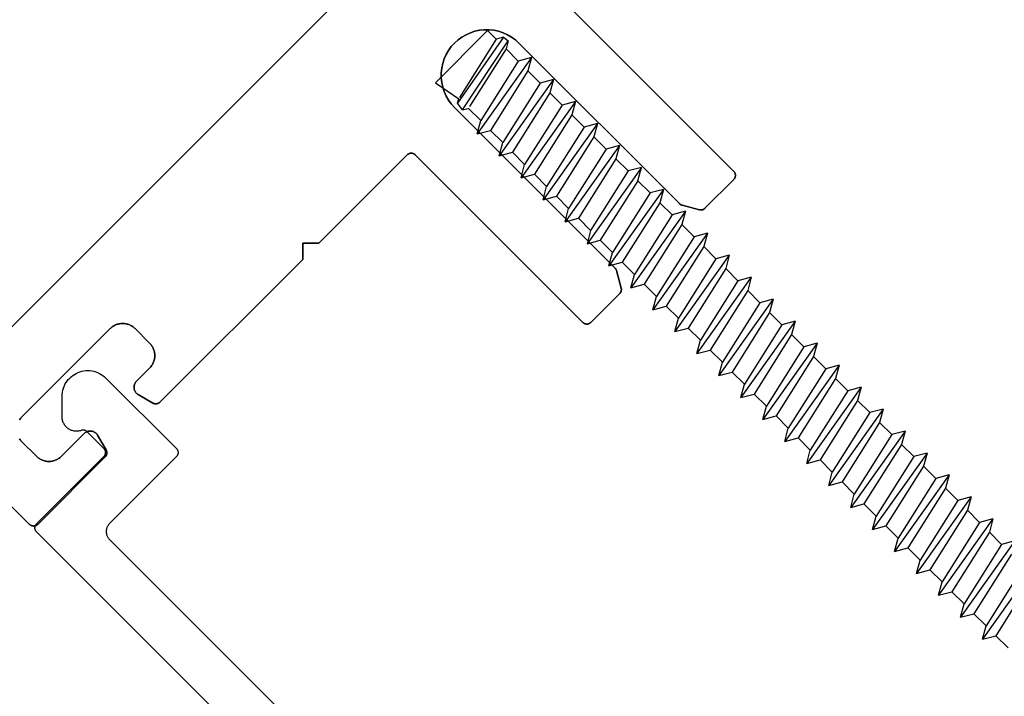
# Model space of a CAD drawing. Units: inches. Extents: x 0 to 108, y 0 to 43.
# Drawn here: x 62 to 64, y 5 to 7 of the extents above; entities that cross this region are included whole.
import ezdxf

# ---------------------------------------------------------------- set-up
doc = ezdxf.new("R2010")
doc.units = ezdxf.units.IN
doc.header["$LTSCALE"] = 0.5
doc.header["$MEASUREMENT"] = 0
doc.layers.add('Arcadia-Dim', color=4, linetype='Continuous')
doc.layers.add('Arcadia-Profile', color=6, linetype='Continuous')
doc.styles.get("Standard").update_dxf_attribs({"font": 'ARIALN.TTF'})
doc.dimstyles.new('Arcadia-2', dxfattribs={"dimscale": 2, "dimtxt": 0.0938, "dimasz": 0.0938, "dimexe": 0.0546, "dimexo": 0.0469, "dimgap": 0.0469, "dimtad": 0, "dimtih": 1, "dimdec": 4, "dimzin": 3, "dimdsep": 46, "dimlunit": 4, "dimtxsty": 'Standard', "dimblk": 'ARCHTICK', "dimcen": 0.0469, "dimdle": 0.0546, "dimclrd": 256, "dimclre": 256, "dimclrt": 256, "dimadec": 0, "dimazin": 0, "dimtfac": 0.75, "dimtdec": 4, "dimtix": 1, "dimtmove": 2, "dimatfit": 3, "dimfxl": 1, "dimtolj": 1, "dimtzin": 3, "dimlwd": -3, "dimlwe": -3, "dimarcsym": 0})

# ---------------------------------------------------------------- blocks, each defined once
blk = doc.blocks.new('_ArchTick')
at = {"color": 0, "linetype": 'ByBlock', "lineweight": -3, "const_width": 0.15}
blk.add_lwpolyline([(-0.5, -0.5), (0.5, 0.5)], dxfattribs=at)
blk = doc.blocks.new('*D26')
at = {"layer": 'Arcadia-Dim', "lineweight": -3}
for p, q in [((57.6303, 13.7161), (57.9971, 14.0833)), ((57.8427, 14.0832), (61.7256, 10.2047)), ((66.1261, 5.809), (62.2432, 9.6876)), ((65.7592, 5.5963), (66.126, 5.9635))]:
    blk.add_line(p, q, dxfattribs=at)
at = {"layer": 'Defpoints', "color": 0, "lineweight": -3}
for p in [(57.564, 13.6498), (66.0488, 5.8862), (65.6929, 5.5299)]:
    blk.add_point(p, dxfattribs=at)
at = {"layer": 'Arcadia-Dim', "lineweight": -3, "xscale": 0.1876, "yscale": 0.1876, "zscale": 0.1876}
for p, rotation in [((57.9199, 14.0061), 135.0318529268491), ((66.0488, 5.8862), 315.0318529268491)]:
    blk.add_blockref('_ArchTick', p, dxfattribs=dict(at, rotation=rotation))
at = {"layer": 'Arcadia-Dim', "insert": (61.9844, 9.9461), "char_height": 0.1876, "attachment_point": 5}
blk.add_mtext('\\A1;11{\\H0.75x;\\S1/2;}"', dxfattribs=at)
blk = doc.blocks.new('4inch_screw')
at = {"layer": 'Arcadia-Profile'}
for points in [[(-3.4498, 0.0715), (-3.4563, 0.0602), (-3.4295, -0.058)], [(-3.4498, 0.0715), (-3.4395, 0.0729), (-3.4321, 0.0602)], [(-3.4498, 0.0715), (-3.4248, -0.0676), (-3.4289, -0.0604)], [(-3.4103, -0.0696), (-3.4395, 0.0729)], [(-3.1169, 0.0812), (-3.129, 0.0602)], [(-3.0744, 0.0602), (-3.1048, 0.0602), (-3.1169, 0.0812)], [(-3.1169, 0.0812), (-3.0896, -0.0812)], [(-3.4563, 0.0602), (-3.4779, 0.0602), (-3.4779, -0.0695), (-3.4289, -0.0604)], [(-3.4321, 0.0602), (-3.4057, -0.0566)], [(-3.129, 0.0602), (-3.1017, -0.0602)], [(-3.1048, 0.0602), (-3.0775, -0.0602)], [(-3.4103, -0.0696), (-3.4248, -0.0676)], [(-3.4103, -0.0696), (-3.4049, -0.0602)], [(-3.4103, -0.0696), (-3.4051, -0.0605)], [(-3.1321, -0.0602), (-3.1017, -0.0602), (-3.0896, -0.0812), (-3.0775, -0.0602)], [(-3.0472, -0.0602), (-3.0775, -0.0602)], [(-2.3804, -0.0812), (-2.3683, -0.0602)]]:
    blk.add_lwpolyline(points, dxfattribs=at)
for points in [[(-3.3897, 0.0812, 0), (-3.4018, 0.0602, 0)], [(-3.3897, 0.0812, 0), (-3.3776, 0.0602, 0)], [(-3.3897, 0.0812, 0), (-3.3624, -0.0812, 0)], [(-3.3351, 0.0812, 0), (-3.3472, 0.0602, 0)], [(-3.3351, 0.0812, 0), (-3.323, 0.0602, 0)], [(-3.3351, 0.0812, 0), (-3.3078, -0.0812, 0)], [(-3.2806, 0.0812, 0), (-3.2927, 0.0602, 0)], [(-3.2806, 0.0812, 0), (-3.2685, 0.0602, 0)], [(-3.2806, 0.0812, 0), (-3.2533, -0.0812, 0)], [(-3.226, 0.0812, 0), (-3.2381, 0.0602, 0)], [(-3.226, 0.0812, 0), (-3.2139, 0.0602, 0)], [(-3.226, 0.0812, 0), (-3.1987, -0.0812, 0)], [(-3.1714, 0.0812, 0), (-3.1835, 0.0602, 0)], [(-3.1714, 0.0812, 0), (-3.1594, 0.0602, 0)], [(-3.1714, 0.0812, 0), (-3.1442, -0.0812, 0)], [(-3.0623, 0.0812, 0), (-3.0744, 0.0602, 0)], [(-3.0623, 0.0812, 0), (-3.0502, 0.0602, 0)], [(-3.0623, 0.0812, 0), (-3.0351, -0.0812, 0)], [(-3.0078, 0.0812, 0), (-3.0199, 0.0602, 0)], [(-3.0078, 0.0812, 0), (-2.9957, 0.0602, 0)], [(-3.0078, 0.0812, 0), (-2.9805, -0.0812, 0)], [(-2.9532, 0.0812, 0), (-2.9653, 0.0602, 0)], [(-2.9532, 0.0812, 0), (-2.9411, 0.0602, 0)], [(-2.9532, 0.0812, 0), (-2.9259, -0.0812, 0)], [(-2.8987, 0.0812, 0), (-2.9108, 0.0602, 0)], [(-2.8987, 0.0812, 0), (-2.8866, 0.0602, 0)], [(-2.8987, 0.0812, 0), (-2.8714, -0.0812, 0)], [(-2.8441, 0.0812, 0), (-2.8562, 0.0602, 0)], [(-2.8441, 0.0812, 0), (-2.832, 0.0602, 0)], [(-2.8441, 0.0812, 0), (-2.8168, -0.0812, 0)], [(-2.7895, 0.0812, 0), (-2.8016, 0.0602, 0)], [(-2.7895, 0.0812, 0), (-2.7775, 0.0602, 0)], [(-2.7895, 0.0812, 0), (-2.7623, -0.0812, 0)], [(-2.735, 0.0812, 0), (-2.7471, 0.0602, 0)], [(-2.735, 0.0812, 0), (-2.7229, 0.0602, 0)], [(-2.735, 0.0812, 0), (-2.7077, -0.0812, 0)], [(-2.6804, 0.0812, 0), (-2.6925, 0.0602, 0)], [(-2.6804, 0.0812, 0), (-2.6683, 0.0602, 0)], [(-2.6804, 0.0812, 0), (-2.6532, -0.0812, 0)], [(-2.6259, 0.0812, 0), (-2.638, 0.0602, 0)], [(-2.6259, 0.0812, 0), (-2.6138, 0.0602, 0)], [(-2.6259, 0.0812, 0), (-2.5986, -0.0812, 0)], [(-2.5713, 0.0812, 0), (-2.5834, 0.0602, 0)], [(-2.5713, 0.0812, 0), (-2.5592, 0.0602, 0)], [(-2.5713, 0.0812, 0), (-2.544, -0.0812, 0)], [(-2.5168, 0.0812, 0), (-2.5289, 0.0602, 0)], [(-2.5168, 0.0812, 0), (-2.5047, 0.0602, 0)], [(-2.5168, 0.0812, 0), (-2.4895, -0.0812, 0)], [(-2.4622, 0.0812, 0), (-2.4743, 0.0602, 0)], [(-2.4622, 0.0812, 0), (-2.4501, 0.0602, 0)], [(-2.4622, 0.0812, 0), (-2.4349, -0.0812, 0)], [(-2.4077, 0.0812, 0), (-2.4198, 0.0602, 0)], [(-2.4077, 0.0812, 0), (-2.3956, 0.0602, 0)], [(-2.4077, 0.0812, 0), (-2.3804, -0.0812, 0)], [(-2.3531, 0.0812, 0), (-2.3652, 0.0602, 0)], [(-2.3531, 0.0812, 0), (-2.341, 0.0602, 0)], [(-2.3531, 0.0812, 0), (-2.3258, -0.0812, 0)], [(-2.2985, 0.0812, 0), (-2.3106, 0.0602, 0)], [(-2.2985, 0.0812, 0), (-2.2865, 0.0602, 0)], [(-2.2985, 0.0812, 0), (-2.2713, -0.0812, 0)], [(-2.244, 0.0812, 0), (-2.2561, 0.0602, 0)], [(-2.244, 0.0812, 0), (-2.2319, 0.0602, 0)], [(-2.244, 0.0812, 0), (-2.2167, -0.0812, 0)], [(-2.1894, 0.0812, 0), (-2.2015, 0.0602, 0)], [(-2.1894, 0.0812, 0), (-2.1622, -0.0812, 0)], [(-2.1349, 0.0812, 0), (-2.1076, -0.0812, 0)], [(-3.4018, 0.0602, 0), (-3.4321, 0.0602, 0)], [(-3.4018, 0.0602, 0), (-3.3745, -0.0602, 0)], [(-3.3776, 0.0602, 0), (-3.3503, -0.0602, 0)], [(-3.3472, 0.0602, 0), (-3.3776, 0.0602, 0)], [(-3.3472, 0.0602, 0), (-3.3199, -0.0602, 0)], [(-3.3472, 0.0602, 0), (-3.3199, -0.0602, 0)], [(-3.323, 0.0602, 0), (-3.2957, -0.0602, 0)], [(-3.2927, 0.0602, 0), (-3.323, 0.0602, 0)], [(-3.2927, 0.0602, 0), (-3.2654, -0.0602, 0)], [(-3.2685, 0.0602, 0), (-3.2412, -0.0602, 0)], [(-3.2381, 0.0602, 0), (-3.2685, 0.0602, 0)], [(-3.2381, 0.0602, 0), (-3.2108, -0.0602, 0)], [(-3.2139, 0.0602, 0), (-3.1866, -0.0602, 0)], [(-3.1835, 0.0602, 0), (-3.2139, 0.0602, 0)], [(-3.1835, 0.0602, 0), (-3.1563, -0.0602, 0)], [(-3.1594, 0.0602, 0), (-3.1321, -0.0602, 0)], [(-3.129, 0.0602, 0), (-3.1594, 0.0602, 0)], [(-3.0744, 0.0602, 0), (-3.0471, -0.0602, 0)], [(-3.0502, 0.0602, 0), (-3.023, -0.0602, 0)], [(-3.0199, 0.0602, 0), (-3.0502, 0.0602, 0)], [(-3.0199, 0.0602, 0), (-2.9926, -0.0602, 0)], [(-2.9957, 0.0602, 0), (-2.9684, -0.0602, 0)], [(-2.9653, 0.0602, 0), (-2.9957, 0.0602, 0)], [(-2.9653, 0.0602, 0), (-2.938, -0.0602, 0)], [(-2.9411, 0.0602, 0), (-2.9138, -0.0602, 0)], [(-2.9108, 0.0602, 0), (-2.9411, 0.0602, 0)], [(-2.9108, 0.0602, 0), (-2.8835, -0.0602, 0)], [(-2.8866, 0.0602, 0), (-2.8593, -0.0602, 0)], [(-2.8562, 0.0602, 0), (-2.8866, 0.0602, 0)], [(-2.8562, 0.0602, 0), (-2.8289, -0.0602, 0)], [(-2.8562, 0.0602, 0), (-2.8289, -0.0602, 0)], [(-2.832, 0.0602, 0), (-2.8047, -0.0602, 0)], [(-2.8016, 0.0602, 0), (-2.832, 0.0602, 0)], [(-2.8016, 0.0602, 0), (-2.7744, -0.0602, 0)], [(-2.7775, 0.0602, 0), (-2.7502, -0.0602, 0)], [(-2.7471, 0.0602, 0), (-2.7775, 0.0602, 0)], [(-2.7471, 0.0602, 0), (-2.7198, -0.0602, 0)], [(-2.7229, 0.0602, 0), (-2.6956, -0.0602, 0)], [(-2.6925, 0.0602, 0), (-2.7229, 0.0602, 0)], [(-2.6925, 0.0602, 0), (-2.6653, -0.0602, 0)], [(-2.6683, 0.0602, 0), (-2.6411, -0.0602, 0)], [(-2.638, 0.0602, 0), (-2.6683, 0.0602, 0)], [(-2.638, 0.0602, 0), (-2.6107, -0.0602, 0)], [(-2.6138, 0.0602, 0), (-2.5865, -0.0602, 0)], [(-2.5834, 0.0602, 0), (-2.6138, 0.0602, 0)], [(-2.5834, 0.0602, 0), (-2.5561, -0.0602, 0)], [(-2.5592, 0.0602, 0), (-2.532, -0.0602, 0)], [(-2.5289, 0.0602, 0), (-2.5592, 0.0602, 0)], [(-2.5289, 0.0602, 0), (-2.5016, -0.0602, 0)], [(-2.5289, 0.0602, 0), (-2.5016, -0.0602, 0)], [(-2.5047, 0.0602, 0), (-2.4774, -0.0602, 0)], [(-2.4743, 0.0602, 0), (-2.5047, 0.0602, 0)], [(-2.4743, 0.0602, 0), (-2.447, -0.0602, 0)], [(-2.4501, 0.0602, 0), (-2.4228, -0.0602, 0)], [(-2.4198, 0.0602, 0), (-2.4501, 0.0602, 0)], [(-2.4198, 0.0602, 0), (-2.3925, -0.0602, 0)], [(-2.3956, 0.0602, 0), (-2.3683, -0.0602, 0)], [(-2.3652, 0.0602, 0), (-2.3956, 0.0602, 0)], [(-2.3652, 0.0602, 0), (-2.3379, -0.0602, 0)], [(-2.341, 0.0602, 0), (-2.3137, -0.0602, 0)], [(-2.3106, 0.0602, 0), (-2.341, 0.0602, 0)], [(-2.3106, 0.0602, 0), (-2.2834, -0.0602, 0)], [(-2.2865, 0.0602, 0), (-2.2592, -0.0602, 0)], [(-2.2561, 0.0602, 0), (-2.2865, 0.0602, 0)], [(-2.2561, 0.0602, 0), (-2.2288, -0.0602, 0)], [(-2.2319, 0.0602, 0), (-2.2046, -0.0602, 0)], [(-2.2015, 0.0602, 0), (-2.2319, 0.0602, 0)], [(-2.2015, 0.0602, 0), (-2.1743, -0.0602, 0)], [(-2.2015, 0.0602, 0), (-2.1743, -0.0602, 0)], [(-2.1773, 0.0602, 0), (-2.1501, -0.0602, 0)], [(-2.147, 0.0602, 0), (-2.1197, -0.0602, 0)], [(-2.1228, 0.0602, 0), (-2.0955, -0.0602, 0)], [(-3.3745, -0.0602, 0), (-3.4049, -0.0602, 0)], [(-3.3624, -0.0812, 0), (-3.3745, -0.0602, 0)], [(-3.3624, -0.0812, 0), (-3.3503, -0.0602, 0)], [(-3.3199, -0.0602, 0), (-3.3503, -0.0602, 0)], [(-3.3078, -0.0812, 0), (-3.3199, -0.0602, 0)], [(-3.3078, -0.0812, 0), (-3.2957, -0.0602, 0)], [(-3.2654, -0.0602, 0), (-3.2957, -0.0602, 0)], [(-3.2533, -0.0812, 0), (-3.2654, -0.0602, 0)], [(-3.2533, -0.0812, 0), (-3.2412, -0.0602, 0)], [(-3.2108, -0.0602, 0), (-3.2412, -0.0602, 0)], [(-3.1987, -0.0812, 0), (-3.2108, -0.0602, 0)], [(-3.1987, -0.0812, 0), (-3.1866, -0.0602, 0)], [(-3.1563, -0.0602, 0), (-3.1866, -0.0602, 0)], [(-3.1442, -0.0812, 0), (-3.1563, -0.0602, 0)], [(-3.1442, -0.0812, 0), (-3.1321, -0.0602, 0)], [(-3.0351, -0.0812, 0), (-3.0471, -0.0602, 0)], [(-3.0351, -0.0812, 0), (-3.023, -0.0602, 0)], [(-2.9926, -0.0602, 0), (-3.023, -0.0602, 0)], [(-2.9805, -0.0812, 0), (-2.9926, -0.0602, 0)], [(-2.9805, -0.0812, 0), (-2.9684, -0.0602, 0)], [(-2.938, -0.0602, 0), (-2.9684, -0.0602, 0)], [(-2.9259, -0.0812, 0), (-2.938, -0.0602, 0)], [(-2.9259, -0.0812, 0), (-2.9138, -0.0602, 0)], [(-2.8835, -0.0602, 0), (-2.9138, -0.0602, 0)], [(-2.8714, -0.0812, 0), (-2.8835, -0.0602, 0)], [(-2.8714, -0.0812, 0), (-2.8593, -0.0602, 0)], [(-2.8289, -0.0602, 0), (-2.8593, -0.0602, 0)], [(-2.8168, -0.0812, 0), (-2.8289, -0.0602, 0)], [(-2.8168, -0.0812, 0), (-2.8047, -0.0602, 0)], [(-2.7744, -0.0602, 0), (-2.8047, -0.0602, 0)], [(-2.7623, -0.0812, 0), (-2.7744, -0.0602, 0)], [(-2.7623, -0.0812, 0), (-2.7502, -0.0602, 0)], [(-2.7198, -0.0602, 0), (-2.7502, -0.0602, 0)], [(-2.7077, -0.0812, 0), (-2.7198, -0.0602, 0)], [(-2.7077, -0.0812, 0), (-2.6956, -0.0602, 0)], [(-2.6653, -0.0602, 0), (-2.6956, -0.0602, 0)], [(-2.6532, -0.0812, 0), (-2.6653, -0.0602, 0)], [(-2.6532, -0.0812, 0), (-2.6411, -0.0602, 0)], [(-2.6107, -0.0602, 0), (-2.6411, -0.0602, 0)], [(-2.5986, -0.0812, 0), (-2.6107, -0.0602, 0)], [(-2.5986, -0.0812, 0), (-2.5865, -0.0602, 0)], [(-2.5561, -0.0602, 0), (-2.5865, -0.0602, 0)], [(-2.544, -0.0812, 0), (-2.5561, -0.0602, 0)], [(-2.544, -0.0812, 0), (-2.532, -0.0602, 0)], [(-2.5016, -0.0602, 0), (-2.532, -0.0602, 0)], [(-2.4895, -0.0812, 0), (-2.5016, -0.0602, 0)], [(-2.4895, -0.0812, 0), (-2.4774, -0.0602, 0)], [(-2.447, -0.0602, 0), (-2.4774, -0.0602, 0)], [(-2.4349, -0.0812, 0), (-2.447, -0.0602, 0)], [(-2.4349, -0.0812, 0), (-2.4228, -0.0602, 0)], [(-2.3925, -0.0602, 0), (-2.4228, -0.0602, 0)], [(-2.3804, -0.0812, 0), (-2.3925, -0.0602, 0)], [(-2.3379, -0.0602, 0), (-2.3683, -0.0602, 0)], [(-2.3258, -0.0812, 0), (-2.3379, -0.0602, 0)], [(-2.3258, -0.0812, 0), (-2.3137, -0.0602, 0)], [(-2.2834, -0.0602, 0), (-2.3137, -0.0602, 0)], [(-2.2713, -0.0812, 0), (-2.2834, -0.0602, 0)], [(-2.2713, -0.0812, 0), (-2.2592, -0.0602, 0)], [(-2.2288, -0.0602, 0), (-2.2592, -0.0602, 0)], [(-2.2167, -0.0812, 0), (-2.2288, -0.0602, 0)], [(-2.2167, -0.0812, 0), (-2.2046, -0.0602, 0)], [(-2.1743, -0.0602, 0), (-2.2046, -0.0602, 0)], [(-2.1622, -0.0812, 0), (-2.1743, -0.0602, 0)], [(-2.1622, -0.0812, 0), (-2.1501, -0.0602, 0)], [(-2.1197, -0.0602, 0), (-2.1501, -0.0602, 0)], [(-2.1076, -0.0812, 0), (-2.1197, -0.0602, 0)], [(-2.1076, -0.0812, 0), (-2.0955, -0.0602, 0)], [(-2.0651, -0.0602, 0), (-2.0955, -0.0602, 0)]]:
    blk.add_polyline3d(points, dxfattribs=at)

msp = doc.modelspace()

# ---------------------------------------------------------------- linework, layer by layer
at = {"layer": 'Arcadia-Profile'}
for points in [[(55.98719, 12.05877), (62.24862, 5.79734), (62.249, 5.79698), (62.2494, 5.79664), (62.24981, 5.79632), (62.25025, 5.79603), (62.25069, 5.79575), (62.25115, 5.7955), (62.25162, 5.79528), (62.25211, 5.79508), (62.2526, 5.7949), (62.2531, 5.79475), (62.25361, 5.79463), (62.25413, 5.79453), (62.25465, 5.79447), (62.25517, 5.79443), (62.25569, 5.79441), (62.25621, 5.79443), (62.25674, 5.79447), (62.25726, 5.79453), (62.25777, 5.79463), (62.25828, 5.79475), (62.25878, 5.7949), (62.25928, 5.79508), (62.25976, 5.79528), (62.26023, 5.7955), (62.26069, 5.79575), (62.26114, 5.79603), (62.26157, 5.79632), (62.26198, 5.79664), (62.26238, 5.79698), (62.26276, 5.79734), (62.3813, 5.91588), (62.3816, 5.91619), (62.38189, 5.91652), (62.38216, 5.91686), (62.38242, 5.91721), (62.38266, 5.91758), (62.38289, 5.91795), (62.3831, 5.91833), (62.38329, 5.91872), (62.38347, 5.91912), (62.38363, 5.91953), (62.38377, 5.91994), (62.38389, 5.92036), (62.38399, 5.92079), (62.38408, 5.92121), (62.38414, 5.92164), (62.38419, 5.92208), (62.38422, 5.92251), (62.38423, 5.92295), (62.38422, 5.92339), (62.38419, 5.92382), (62.38414, 5.92425), (62.38408, 5.92469), (62.38399, 5.92511), (62.38389, 5.92554), (62.38377, 5.92596), (62.38363, 5.92637), (62.38347, 5.92678), (62.38329, 5.92718), (62.3831, 5.92757), (62.38289, 5.92795), (62.36803, 5.95369), (62.36755, 5.95447), (62.36702, 5.95521), (62.36645, 5.95593), (62.36583, 5.95661), (62.36517, 5.95725), (62.36448, 5.95784), (62.36375, 5.9584), (62.36299, 5.95891), (62.3622, 5.95937), (62.36138, 5.95978), (62.36054, 5.96014), (62.35967, 5.96045), (62.3588, 5.96071), (62.3579, 5.96091), (62.357, 5.96106), (62.35609, 5.96115), (62.35517, 5.96119), (62.35425, 5.96117), (62.35334, 5.96109), (62.35244, 5.96096), (62.35154, 5.96077), (62.35065, 5.96053), (62.34979, 5.96024), (62.34894, 5.95989), (62.34811, 5.95949), (62.34731, 5.95904), (62.34654, 5.95855), (62.3458, 5.95801), (62.3451, 5.95742), (62.34443, 5.95679), (62.30448, 5.91684), (62.3033, 5.91572), (62.30207, 5.91467), (62.30078, 5.91368), (62.29945, 5.91276), (62.29806, 5.91192), (62.29663, 5.91114), (62.29517, 5.91044), (62.29367, 5.90982), (62.29214, 5.90928), (62.29058, 5.90882), (62.28901, 5.90844), (62.28741, 5.90814), (62.2858, 5.90793), (62.28418, 5.9078), (62.28256, 5.90776), (62.28094, 5.9078), (62.27932, 5.90793), (62.27771, 5.90814), (62.27612, 5.90844), (62.27454, 5.90882), (62.27298, 5.90928), (62.27145, 5.90982), (62.26995, 5.91044), (62.26849, 5.91114), (62.26706, 5.91192), (62.26568, 5.91276), (62.26434, 5.91368), (62.26305, 5.91467), (62.26182, 5.91572), (62.26064, 5.91684), (62.23519, 5.9423), (62.23407, 5.94347), (62.23301, 5.94471), (62.23203, 5.946), (62.23111, 5.94733)], [(62.23111, 5.94733), (62.23203, 5.946), (62.23301, 5.94471), (62.23407, 5.94347), (62.23519, 5.9423), (62.26064, 5.91684), (62.26182, 5.91572), (62.26305, 5.91467), (62.26434, 5.91368), (62.26568, 5.91276), (62.26706, 5.91192), (62.26849, 5.91114), (62.26995, 5.91044), (62.27145, 5.90982), (62.27298, 5.90928), (62.27454, 5.90882), (62.27612, 5.90844), (62.27771, 5.90814), (62.27932, 5.90793), (62.28094, 5.9078), (62.28256, 5.90776), (62.28418, 5.9078), (62.2858, 5.90793), (62.28741, 5.90814), (62.28901, 5.90844), (62.29058, 5.90882), (62.29214, 5.90928), (62.29367, 5.90982), (62.29517, 5.91044), (62.29663, 5.91114), (62.29806, 5.91192), (62.29945, 5.91276), (62.30078, 5.91368), (62.30207, 5.91467), (62.3033, 5.91572), (62.30448, 5.91684), (62.34443, 5.95679), (62.3451, 5.95742), (62.3458, 5.95801), (62.34654, 5.95855), (62.34731, 5.95904), (62.34811, 5.95949), (62.34894, 5.95989), (62.34979, 5.96024), (62.35065, 5.96053), (62.35154, 5.96077), (62.35244, 5.96096), (62.35334, 5.96109), (62.35425, 5.96117), (62.35517, 5.96119), (62.35609, 5.96115), (62.357, 5.96106), (62.3579, 5.96091), (62.3588, 5.96071), (62.35967, 5.96045), (62.36054, 5.96014), (62.36138, 5.95978), (62.3622, 5.95937), (62.36299, 5.95891), (62.36375, 5.9584), (62.36448, 5.95784), (62.36517, 5.95725), (62.36583, 5.95661), (62.36645, 5.95593), (62.36702, 5.95521), (62.36755, 5.95447), (62.36803, 5.95369), (62.38289, 5.92795), (62.3831, 5.92757), (62.38329, 5.92718), (62.38347, 5.92678), (62.38363, 5.92637), (62.38377, 5.92596), (62.38389, 5.92554), (62.38399, 5.92511), (62.38408, 5.92469), (62.38414, 5.92425), (62.38419, 5.92382), (62.38422, 5.92339), (62.38423, 5.92295), (62.38422, 5.92251), (62.38419, 5.92208), (62.38414, 5.92164), (62.38408, 5.92121), (62.38399, 5.92079), (62.38389, 5.92036), (62.38377, 5.91994), (62.38363, 5.91953), (62.38347, 5.91912), (62.38329, 5.91872), (62.3831, 5.91833), (62.38289, 5.91795), (62.38266, 5.91758), (62.38242, 5.91721), (62.38216, 5.91686), (62.38189, 5.91652), (62.3816, 5.91619), (62.3813, 5.91588), (62.26276, 5.79734), (62.26238, 5.79698), (62.26198, 5.79664), (62.26157, 5.79632), (62.26114, 5.79603), (62.26069, 5.79575), (62.26023, 5.7955), (62.25976, 5.79528), (62.25928, 5.79508), (62.25878, 5.7949), (62.25828, 5.79475), (62.25777, 5.79463), (62.25726, 5.79453), (62.25674, 5.79447), (62.25621, 5.79443), (62.25569, 5.79441), (62.25517, 5.79443), (62.25465, 5.79447), (62.25413, 5.79453), (62.25361, 5.79463), (62.2531, 5.79475), (62.2526, 5.7949), (62.25211, 5.79508), (62.25162, 5.79528), (62.25115, 5.7955), (62.25069, 5.79575), (62.25025, 5.79603), (62.24981, 5.79632), (62.2494, 5.79664), (62.249, 5.79698), (62.24862, 5.79734), (55.98719, 12.05877)], [(62.15457, 6.0823), (63.55465, 7.48238)], [(62.15457, 6.0823), (63.55465, 7.48238)], [(62.23111, 5.9811), (62.23203, 5.98244), (62.23301, 5.98373), (62.23407, 5.98496), (62.23519, 5.98614), (62.39004, 6.14099), (62.39122, 6.14211), (62.39245, 6.14317), (62.39374, 6.14415), (62.39508, 6.14507), (62.39646, 6.14592), (62.39789, 6.1467), (62.39935, 6.14739), (62.40085, 6.14802), (62.40238, 6.14856), (62.40394, 6.14902), (62.40552, 6.1494), (62.40711, 6.14969), (62.40872, 6.1499), (62.41034, 6.15003), (62.41196, 6.15007), (62.41358, 6.15003), (62.4152, 6.1499), (62.41681, 6.14969), (62.41841, 6.1494), (62.41999, 6.14902), (62.42154, 6.14856), (62.42307, 6.14802), (62.42457, 6.14739), (62.42604, 6.1467), (62.42746, 6.14592), (62.42885, 6.14507), (62.43018, 6.14415), (62.43147, 6.14317), (62.43271, 6.14211), (62.43388, 6.14099), (62.45934, 6.11554), (62.46046, 6.11436), (62.46151, 6.11313), (62.4625, 6.11184), (62.46342, 6.1105), (62.46426, 6.10912), (62.46504, 6.10769), (62.46574, 6.10623), (62.46636, 6.10473), (62.4669, 6.1032), (62.46736, 6.10164), (62.46774, 6.10006), (62.46804, 6.09847), (62.46825, 6.09686), (62.46837, 6.09524), (62.46842, 6.09362), (62.46838, 6.092), (62.46825, 6.09038), (62.46804, 6.08877), (62.46774, 6.08717), (62.46736, 6.0856), (62.4669, 6.08404), (62.46636, 6.08251), (62.46574, 6.08101), (62.46504, 6.07955), (62.46426, 6.07812), (62.46342, 6.07673), (62.4625, 6.0754), (62.46151, 6.07411), (62.46045, 6.07288), (62.45934, 6.0717), (62.43636, 6.04872), (62.43573, 6.04805), (62.43514, 6.04735), (62.4346, 6.04661), (62.43411, 6.04584), (62.43366, 6.04504), (62.43326, 6.04421), (62.43291, 6.04336), (62.43262, 6.0425), (62.43238, 6.04161), (62.43219, 6.04072), (62.43206, 6.03981), (62.43198, 6.0389), (62.43196, 6.03798), (62.432, 6.03706), (62.43209, 6.03615), (62.43224, 6.03525), (62.43244, 6.03436), (62.4327, 6.03348), (62.43301, 6.03261), (62.43337, 6.03177), (62.43378, 6.03095), (62.43424, 6.03016), (62.43475, 6.0294), (62.43531, 6.02867), (62.4359, 6.02798), (62.43654, 6.02732), (62.43722, 6.0267), (62.43794, 6.02613), (62.43868, 6.0256), (62.43946, 6.02512), (62.4652, 6.01026), (62.46558, 6.01005), (62.46597, 6.00986), (62.46637, 6.00968), (62.46678, 6.00952), (62.46719, 6.00938), (62.46761, 6.00926), (62.46804, 6.00916), (62.46846, 6.00907), (62.4689, 6.00901), (62.46933, 6.00896), (62.46976, 6.00893), (62.4702, 6.00892), (62.47064, 6.00893), (62.47107, 6.00896), (62.47151, 6.00901), (62.47194, 6.00907), (62.47236, 6.00916), (62.47279, 6.00926), (62.47321, 6.00938), (62.47362, 6.00952), (62.47403, 6.00968), (62.47443, 6.00986), (62.47482, 6.01005), (62.4752, 6.01026), (62.47557, 6.01049), (62.47594, 6.01073), (62.47629, 6.01099), (62.47663, 6.01126), (62.47696, 6.01155), (62.47727, 6.01185), (62.72804, 6.26262), (62.72804, 6.2909), (62.75632, 6.2909), (62.91153, 6.44611), (62.91191, 6.44647), (62.91231, 6.44681), (62.91273, 6.44713), (62.91316, 6.44743), (62.9136, 6.4477), (62.91406, 6.44795), (62.91454, 6.44818), (62.91502, 6.44838), (62.91551, 6.44855), (62.91602, 6.4487), (62.91652, 6.44882), (62.91704, 6.44892), (62.91756, 6.44899), (62.91808, 6.44903), (62.9186, 6.44904), (62.91913, 6.44903), (62.91965, 6.44899), (62.92017, 6.44892), (62.92068, 6.44882), (62.92119, 6.4487), (62.92169, 6.44855), (62.92219, 6.44838), (62.92267, 6.44818), (62.92314, 6.44795), (62.9236, 6.4477), (62.92405, 6.44743), (62.92448, 6.44713), (62.9249, 6.44681), (62.92529, 6.44647), (62.92567, 6.44611), (63.21983, 6.15195), (63.22021, 6.15159), (63.22061, 6.15125), (63.22102, 6.15094), (63.22146, 6.15064), (63.2219, 6.15037), (63.22236, 6.15012), (63.22283, 6.14989), (63.22332, 6.14969), (63.22381, 6.14952), (63.22431, 6.14937), (63.22482, 6.14924), (63.22534, 6.14915), (63.22586, 6.14908), (63.22638, 6.14904), (63.2269, 6.14903), (63.22743, 6.14904), (63.22795, 6.14908), (63.22847, 6.14915), (63.22898, 6.14924), (63.22949, 6.14937), (63.22999, 6.14952), (63.23049, 6.14969), (63.23097, 6.14989), (63.23144, 6.15012), (63.2319, 6.15037), (63.23235, 6.15064), (63.23278, 6.15094), (63.2332, 6.15125), (63.23359, 6.15159), (63.23397, 6.15195), (63.28469, 6.20267), (63.28493, 6.20292), (63.28517, 6.20318), (63.28539, 6.20345), (63.28561, 6.20373), (63.28581, 6.20401), (63.28601, 6.2043), (63.28619, 6.20459), (63.28637, 6.2049), (63.28653, 6.2052), (63.28668, 6.20552), (63.28683, 6.20584), (63.28696, 6.20616), (63.28708, 6.20649), (63.28718, 6.20682), (63.28728, 6.20716), (63.28736, 6.20749), (63.28744, 6.20784), (63.2875, 6.20818), (63.28755, 6.20853), (63.28758, 6.20887), (63.28761, 6.20922), (63.28762, 6.20957), (63.28762, 6.20992), (63.28761, 6.21027), (63.28758, 6.21062), (63.28755, 6.21096), (63.2875, 6.21131), (63.28744, 6.21165), (63.28736, 6.21199), (63.28728, 6.21233), (63.27911, 6.2428), (63.27907, 6.24297), (63.27902, 6.24314), (63.27897, 6.24331), (63.27891, 6.24347), (63.27885, 6.24364), (63.27879, 6.2438), (63.27873, 6.24396), (63.27866, 6.24412), (63.27859, 6.24428), (63.27852, 6.24444), (63.27844, 6.2446), (63.27837, 6.24476), (63.27829, 6.24491), (63.2782, 6.24506), (63.27812, 6.24522), (63.27803, 6.24537), (63.27794, 6.24552), (63.27784, 6.24566), (63.27775, 6.24581), (63.27765, 6.24595), (63.27755, 6.24609), (63.27744, 6.24623), (63.27734, 6.24637), (63.27723, 6.24651), (63.27712, 6.24664), (63.277, 6.24678), (63.27689, 6.24691), (63.27677, 6.24704), (63.27665, 6.24716), (63.27653, 6.24729), (62.99462, 6.5292), (62.98901, 6.53542), (62.98409, 6.54219), (62.97991, 6.54945), (62.9765, 6.5571), (62.97391, 6.56506), (62.97217, 6.57325), (62.9713, 6.58158), (62.9713, 6.58995), (62.97217, 6.59828), (62.97391, 6.60647), (62.9765, 6.61443), (62.97991, 6.62208), (62.98409, 6.62934), (62.98901, 6.63611), (62.99462, 6.64233), (63.00084, 6.64794), (63.00762, 6.65286), (63.01487, 6.65705), (63.02252, 6.66045), (63.03048, 6.66304), (63.03867, 6.66478), (63.047, 6.66565), (63.05537, 6.66566), (63.0637, 6.66478), (63.07189, 6.66304), (63.07986, 6.66045), (63.08751, 6.65705), (63.09476, 6.65286), (63.10153, 6.64794), (63.10775, 6.64233), (63.38966, 6.36042), (63.38979, 6.3603), (63.38991, 6.36018), (63.39004, 6.36006), (63.39017, 6.35995), (63.39031, 6.35983), (63.39044, 6.35972), (63.39058, 6.35962), (63.39072, 6.35951), (63.39086, 6.35941), (63.391, 6.3593), (63.39114, 6.35921), (63.39129, 6.35911), (63.39144, 6.35901), (63.39158, 6.35892), (63.39174, 6.35884), (63.39189, 6.35875), (63.39204, 6.35867), (63.39219, 6.35859), (63.39235, 6.35851), (63.39251, 6.35843), (63.39267, 6.35836), (63.39283, 6.35829), (63.39299, 6.35822), (63.39315, 6.35816), (63.39331, 6.3581), (63.39348, 6.35804), (63.39364, 6.35798), (63.39381, 6.35793), (63.39398, 6.35788), (63.39415, 6.35784), (63.42462, 6.34967), (63.42496, 6.34959), (63.4253, 6.34951), (63.42564, 6.34945), (63.42599, 6.3494), (63.42634, 6.34937), (63.42668, 6.34934), (63.42703, 6.34933), (63.42738, 6.34933), (63.42773, 6.34934), (63.42808, 6.34937), (63.42843, 6.34941), (63.42877, 6.34945), (63.42912, 6.34951), (63.42946, 6.34959), (63.4298, 6.34967), (63.43013, 6.34977), (63.43046, 6.34988), (63.43079, 6.34999), (63.43111, 6.35013), (63.43143, 6.35027), (63.43175, 6.35042), (63.43205, 6.35058), (63.43236, 6.35076), (63.43265, 6.35094), (63.43294, 6.35114), (63.43323, 6.35134), (63.4335, 6.35156), (63.43377, 6.35178), (63.43403, 6.35202), (63.43428, 6.35226), (63.485, 6.40298), (63.48536, 6.40336), (63.4857, 6.40376), (63.48602, 6.40417), (63.48631, 6.4046), (63.48659, 6.40505), (63.48684, 6.40551), (63.48706, 6.40598), (63.48726, 6.40647), (63.48744, 6.40696), (63.48758, 6.40746), (63.48771, 6.40797), (63.4878, 6.40848), (63.48787, 6.409), (63.48791, 6.40953), (63.48793, 6.41005), (63.48791, 6.41057), (63.48787, 6.41109), (63.4878, 6.41161), (63.48771, 6.41213), (63.48758, 6.41264), (63.48744, 6.41314), (63.48726, 6.41363), (63.48706, 6.41412), (63.48684, 6.41459), (63.48659, 6.41505), (63.48631, 6.4155), (63.48602, 6.41593), (63.4857, 6.41634), (63.48536, 6.41674), (63.485, 6.41712), (63.19084, 6.71128)], [(63.19084, 6.71128), (63.485, 6.41712), (63.48536, 6.41674), (63.4857, 6.41634), (63.48602, 6.41593), (63.48631, 6.4155), (63.48659, 6.41505), (63.48684, 6.41459), (63.48706, 6.41412), (63.48726, 6.41363), (63.48744, 6.41314), (63.48758, 6.41264), (63.48771, 6.41213), (63.4878, 6.41161), (63.48787, 6.41109), (63.48791, 6.41057), (63.48793, 6.41005), (63.48791, 6.40953), (63.48787, 6.409), (63.4878, 6.40848), (63.48771, 6.40797), (63.48758, 6.40746), (63.48744, 6.40696), (63.48726, 6.40647), (63.48706, 6.40598), (63.48684, 6.40551), (63.48659, 6.40505), (63.48631, 6.4046), (63.48602, 6.40417), (63.4857, 6.40376), (63.48536, 6.40336), (63.485, 6.40298), (63.43428, 6.35226), (63.43403, 6.35202), (63.43377, 6.35178), (63.4335, 6.35156), (63.43323, 6.35134), (63.43294, 6.35114), (63.43265, 6.35094), (63.43236, 6.35076), (63.43205, 6.35058), (63.43175, 6.35042), (63.43143, 6.35027), (63.43111, 6.35013), (63.43079, 6.34999), (63.43046, 6.34988), (63.43013, 6.34977), (63.4298, 6.34967), (63.42946, 6.34959), (63.42912, 6.34951), (63.42877, 6.34945), (63.42843, 6.34941), (63.42808, 6.34937), (63.42773, 6.34934), (63.42738, 6.34933), (63.42703, 6.34933), (63.42668, 6.34934), (63.42634, 6.34937), (63.42599, 6.3494), (63.42564, 6.34945), (63.4253, 6.34951), (63.42496, 6.34959), (63.42462, 6.34967), (63.39415, 6.35784), (63.39398, 6.35788), (63.39381, 6.35793), (63.39364, 6.35798), (63.39348, 6.35804), (63.39331, 6.3581), (63.39315, 6.35816), (63.39299, 6.35822), (63.39283, 6.35829), (63.39267, 6.35836), (63.39251, 6.35843), (63.39235, 6.35851), (63.39219, 6.35859), (63.39204, 6.35867), (63.39189, 6.35875), (63.39174, 6.35884), (63.39158, 6.35892), (63.39144, 6.35901), (63.39129, 6.35911), (63.39114, 6.35921), (63.391, 6.3593), (63.39086, 6.35941), (63.39072, 6.35951), (63.39058, 6.35962), (63.39044, 6.35972), (63.39031, 6.35983), (63.39017, 6.35995), (63.39004, 6.36006), (63.38991, 6.36018), (63.38979, 6.3603), (63.38966, 6.36042), (63.10775, 6.64233), (63.10153, 6.64794), (63.09476, 6.65286), (63.08751, 6.65705), (63.07986, 6.66045), (63.07189, 6.66304), (63.0637, 6.66478), (63.05537, 6.66566), (63.047, 6.66565), (63.03867, 6.66478), (63.03048, 6.66304), (63.02252, 6.66045), (63.01487, 6.65705), (63.00762, 6.65286), (63.00084, 6.64794), (62.99462, 6.64233), (62.98901, 6.63611), (62.98409, 6.62934), (62.97991, 6.62208), (62.9765, 6.61443), (62.97391, 6.60647), (62.97217, 6.59828), (62.9713, 6.58995), (62.9713, 6.58158), (62.97217, 6.57325), (62.97391, 6.56506), (62.9765, 6.5571), (62.97991, 6.54945), (62.98409, 6.54219), (62.98901, 6.53542), (62.99462, 6.5292), (63.27653, 6.24729), (63.27665, 6.24716), (63.27677, 6.24704), (63.27689, 6.24691), (63.277, 6.24678), (63.27712, 6.24664), (63.27723, 6.24651), (63.27734, 6.24637), (63.27744, 6.24623), (63.27755, 6.24609), (63.27765, 6.24595), (63.27775, 6.24581), (63.27784, 6.24566), (63.27794, 6.24552), (63.27803, 6.24537), (63.27812, 6.24522), (63.2782, 6.24506), (63.27829, 6.24491), (63.27837, 6.24476), (63.27844, 6.2446), (63.27852, 6.24444), (63.27859, 6.24428), (63.27866, 6.24412), (63.27873, 6.24396), (63.27879, 6.2438), (63.27885, 6.24364), (63.27891, 6.24347), (63.27897, 6.24331), (63.27902, 6.24314), (63.27907, 6.24297), (63.27911, 6.2428), (63.28728, 6.21233), (63.28736, 6.21199), (63.28744, 6.21165), (63.2875, 6.21131), (63.28755, 6.21096), (63.28758, 6.21062), (63.28761, 6.21027), (63.28762, 6.20992), (63.28762, 6.20957), (63.28761, 6.20922), (63.28758, 6.20887), (63.28755, 6.20853), (63.2875, 6.20818), (63.28744, 6.20784), (63.28736, 6.20749), (63.28728, 6.20716), (63.28718, 6.20682), (63.28708, 6.20649), (63.28696, 6.20616), (63.28683, 6.20584), (63.28668, 6.20552), (63.28653, 6.2052), (63.28637, 6.2049), (63.28619, 6.20459), (63.28601, 6.2043), (63.28581, 6.20401), (63.28561, 6.20373), (63.28539, 6.20345), (63.28517, 6.20318), (63.28493, 6.20292), (63.28469, 6.20267), (63.23397, 6.15195), (63.23359, 6.15159), (63.2332, 6.15125), (63.23278, 6.15094), (63.23235, 6.15064), (63.2319, 6.15037), (63.23144, 6.15012), (63.23097, 6.14989), (63.23049, 6.14969), (63.22999, 6.14952), (63.22949, 6.14937), (63.22898, 6.14924), (63.22847, 6.14915), (63.22795, 6.14908), (63.22743, 6.14904), (63.2269, 6.14903), (63.22638, 6.14904), (63.22586, 6.14908), (63.22534, 6.14915), (63.22482, 6.14924), (63.22431, 6.14937), (63.22381, 6.14952), (63.22332, 6.14969), (63.22283, 6.14989), (63.22236, 6.15012), (63.2219, 6.15037), (63.22146, 6.15064), (63.22102, 6.15094), (63.22061, 6.15125), (63.22021, 6.15159), (63.21983, 6.15195), (62.92567, 6.44611), (62.92529, 6.44647), (62.9249, 6.44681), (62.92448, 6.44713), (62.92405, 6.44743), (62.9236, 6.4477), (62.92314, 6.44795), (62.92267, 6.44818), (62.92219, 6.44838), (62.92169, 6.44855), (62.92119, 6.4487), (62.92068, 6.44882), (62.92017, 6.44892), (62.91965, 6.44899), (62.91913, 6.44903), (62.9186, 6.44904), (62.91808, 6.44903), (62.91756, 6.44899), (62.91704, 6.44892), (62.91652, 6.44882), (62.91602, 6.4487), (62.91551, 6.44855), (62.91502, 6.44838), (62.91454, 6.44818), (62.91406, 6.44795), (62.9136, 6.4477), (62.91316, 6.44743), (62.91273, 6.44713), (62.91231, 6.44681), (62.91191, 6.44647), (62.91153, 6.44611), (62.75632, 6.2909), (62.72804, 6.2909), (62.72804, 6.26262), (62.47727, 6.01185), (62.47696, 6.01155), (62.47663, 6.01126), (62.47629, 6.01099), (62.47594, 6.01073), (62.47557, 6.01049), (62.4752, 6.01026), (62.47482, 6.01005), (62.47443, 6.00986), (62.47403, 6.00968), (62.47362, 6.00952), (62.47321, 6.00938), (62.47279, 6.00926), (62.47236, 6.00916), (62.47194, 6.00907), (62.47151, 6.00901), (62.47107, 6.00896), (62.47064, 6.00893), (62.4702, 6.00892), (62.46976, 6.00893), (62.46933, 6.00896), (62.4689, 6.00901), (62.46846, 6.00907), (62.46804, 6.00916), (62.46761, 6.00926), (62.46719, 6.00938), (62.46678, 6.00952), (62.46637, 6.00968), (62.46597, 6.00986), (62.46558, 6.01005), (62.4652, 6.01026), (62.43946, 6.02512), (62.43868, 6.0256), (62.43794, 6.02613), (62.43722, 6.0267), (62.43654, 6.02732), (62.4359, 6.02798), (62.43531, 6.02867), (62.43475, 6.0294), (62.43424, 6.03016), (62.43378, 6.03095), (62.43337, 6.03177), (62.43301, 6.03261), (62.4327, 6.03348), (62.43244, 6.03436), (62.43224, 6.03525), (62.43209, 6.03615), (62.432, 6.03706), (62.43196, 6.03798), (62.43198, 6.0389), (62.43206, 6.03981), (62.43219, 6.04072), (62.43238, 6.04161), (62.43262, 6.0425), (62.43291, 6.04336), (62.43326, 6.04421), (62.43366, 6.04504), (62.43411, 6.04584), (62.4346, 6.04661), (62.43514, 6.04735), (62.43573, 6.04805), (62.43636, 6.04872), (62.45934, 6.0717), (62.46045, 6.07288), (62.46151, 6.07411), (62.4625, 6.0754), (62.46342, 6.07673), (62.46426, 6.07812), (62.46504, 6.07955), (62.46574, 6.08101), (62.46636, 6.08251), (62.4669, 6.08404), (62.46736, 6.0856), (62.46774, 6.08717), (62.46804, 6.08877), (62.46825, 6.09038), (62.46838, 6.092), (62.46842, 6.09362), (62.46837, 6.09524), (62.46825, 6.09686), (62.46804, 6.09847), (62.46774, 6.10006), (62.46736, 6.10164), (62.4669, 6.1032), (62.46636, 6.10473), (62.46574, 6.10623), (62.46504, 6.10769), (62.46426, 6.10912), (62.46342, 6.1105), (62.4625, 6.11184), (62.46151, 6.11313), (62.46046, 6.11436), (62.45934, 6.11554), (62.43388, 6.14099), (62.43271, 6.14211), (62.43147, 6.14317), (62.43018, 6.14415), (62.42885, 6.14507), (62.42746, 6.14592), (62.42604, 6.1467), (62.42457, 6.14739), (62.42307, 6.14802), (62.42154, 6.14856), (62.41999, 6.14902), (62.41841, 6.1494), (62.41681, 6.14969), (62.4152, 6.1499), (62.41358, 6.15003), (62.41196, 6.15007), (62.41034, 6.15003), (62.40872, 6.1499), (62.40711, 6.14969), (62.40552, 6.1494), (62.40394, 6.14902), (62.40238, 6.14856), (62.40085, 6.14802), (62.39935, 6.14739), (62.39789, 6.1467), (62.39646, 6.14592), (62.39508, 6.14507), (62.39374, 6.14415), (62.39245, 6.14317), (62.39122, 6.14211), (62.39004, 6.14099), (62.23519, 5.98614), (62.23407, 5.98496), (62.23301, 5.98373), (62.23203, 5.98244), (62.23111, 5.9811)], [(64.10803, 3.93683), (62.26089, 5.78397), (62.26053, 5.78435), (62.26019, 5.78475), (62.25987, 5.78516), (62.25957, 5.7856), (62.2593, 5.78604), (62.25905, 5.7865), (62.25882, 5.78697), (62.25862, 5.78746), (62.25845, 5.78795), (62.2583, 5.78845), (62.25818, 5.78896), (62.25808, 5.78948), (62.25801, 5.79), (62.25797, 5.79052), (62.25796, 5.79104), (62.25797, 5.79157), (62.25801, 5.79209), (62.25808, 5.79261), (62.25818, 5.79312), (62.2583, 5.79363), (62.25845, 5.79413), (62.25862, 5.79463), (62.25882, 5.79511), (62.25905, 5.79558), (62.2593, 5.79604), (62.25957, 5.79649), (62.25987, 5.79692), (62.26019, 5.79734), (62.26053, 5.79773), (62.26089, 5.79811), (62.37909, 5.91632), (62.37945, 5.9167), (62.37979, 5.9171), (62.38011, 5.91751), (62.38041, 5.91794), (62.38068, 5.91839), (62.38093, 5.91885), (62.38116, 5.91932), (62.38136, 5.91981), (62.38153, 5.9203), (62.38168, 5.9208), (62.3818, 5.92131), (62.3819, 5.92183), (62.38197, 5.92234), (62.38201, 5.92287), (62.38202, 5.92339), (62.38201, 5.92391), (62.38197, 5.92444), (62.3819, 5.92495), (62.3818, 5.92547), (62.38168, 5.92598), (62.38153, 5.92648), (62.38136, 5.92697), (62.38116, 5.92746), (62.38093, 5.92793), (62.38068, 5.92839), (62.38041, 5.92884), (62.38011, 5.92927), (62.37979, 5.92968), (62.37945, 5.93008), (62.37909, 5.93046), (62.34964, 5.95992), (62.34936, 5.96018), (62.34908, 5.96043), (62.34879, 5.96067), (62.3485, 5.9609), (62.34819, 5.96112), (62.34787, 5.96132), (62.34755, 5.96152), (62.34722, 5.9617), (62.34689, 5.96187), (62.34655, 5.96202), (62.3462, 5.96217), (62.34584, 5.9623), (62.34549, 5.96241), (62.34513, 5.96252), (62.34476, 5.96261), (62.34439, 5.96268), (62.34402, 5.96274), (62.34365, 5.96279), (62.34327, 5.96282), (62.3429, 5.96284), (62.34252, 5.96285), (62.34215, 5.96284), (62.34177, 5.96282), (62.3414, 5.96278), (62.34103, 5.96273), (62.34066, 5.96267), (62.34029, 5.96259), (62.33992, 5.96249), (62.33956, 5.96239), (62.33921, 5.96227), (62.33769, 5.96178), (62.33614, 5.96139), (62.33457, 5.9611), (62.33299, 5.96091), (62.3314, 5.96082), (62.32981, 5.96084), (62.32822, 5.96095), (62.32664, 5.96117), (62.32507, 5.96148), (62.32354, 5.9619), (62.32203, 5.96241), (62.32055, 5.96302), (62.31912, 5.96372), (62.31774, 5.96451), (62.3164, 5.96538), (62.31513, 5.96634), (62.31392, 5.96738), (62.31278, 5.9685), (62.31171, 5.96968), (62.31072, 5.97093), (62.30982, 5.97224), (62.30899, 5.97361), (62.30826, 5.97502), (62.30762, 5.97648), (62.30707, 5.97798), (62.30662, 5.97951), (62.30627, 5.98106), (62.30601, 5.98264), (62.30586, 5.98422), (62.30581, 5.98582), (62.30581, 6.02239), (62.30595, 6.02592), (62.30636, 6.02942), (62.30705, 6.03289), (62.30801, 6.03629), (62.30924, 6.03961), (62.31071, 6.04281), (62.31244, 6.0459), (62.3144, 6.04884), (62.31659, 6.05161), (62.31899, 6.0542), (62.32159, 6.0566), (62.32436, 6.05879), (62.3273, 6.06075), (62.33038, 6.06248), (62.33359, 6.06396), (62.3369, 6.06518), (62.34031, 6.06614), (62.34377, 6.06683), (62.34728, 6.06725), (62.35081, 6.06739), (62.35434, 6.06725), (62.35785, 6.06683), (62.36132, 6.06614), (62.36472, 6.06518), (62.36803, 6.06396), (62.37124, 6.06248), (62.37432, 6.06075), (62.37726, 6.05879), (62.38004, 6.0566), (62.38263, 6.0542), (62.50637, 5.93046), (62.50673, 5.93008), (62.50707, 5.92968), (62.50739, 5.92927), (62.50769, 5.92884), (62.50796, 5.92839), (62.50821, 5.92793), (62.50844, 5.92746), (62.50864, 5.92697), (62.50881, 5.92648), (62.50896, 5.92598), (62.50908, 5.92547), (62.50918, 5.92495), (62.50925, 5.92444), (62.50929, 5.92391), (62.5093, 5.92339), (62.50929, 5.92287), (62.50925, 5.92234), (62.50918, 5.92183), (62.50908, 5.92131), (62.50896, 5.9208), (62.50881, 5.9203), (62.50864, 5.91981), (62.50844, 5.91932), (62.50821, 5.91885), (62.50796, 5.91839), (62.50769, 5.91794), (62.50739, 5.91751), (62.50707, 5.9171), (62.50673, 5.9167), (62.50637, 5.91632), (62.38899, 5.79894), (62.38827, 5.79818), (62.38759, 5.79738), (62.38696, 5.79655), (62.38636, 5.79569), (62.38582, 5.7948), (62.38532, 5.79388), (62.38487, 5.79293), (62.38446, 5.79196), (62.38412, 5.79098), (62.38382, 5.78997), (62.38357, 5.78896), (62.38338, 5.78793), (62.38325, 5.78689), (62.38316, 5.78584), (62.38314, 5.7848), (62.38316, 5.78375), (62.38325, 5.78271), (62.38338, 5.78167), (62.38357, 5.78064), (62.38382, 5.77962), (62.38412, 5.77862), (62.38446, 5.77763), (62.38487, 5.77666), (62.38532, 5.77572), (62.38582, 5.7748), (62.38636, 5.7739), (62.38696, 5.77304), (62.38759, 5.77221), (62.38827, 5.77141), (62.38899, 5.77066), (63.181, 4.97865)], [(64.10803, 3.93683), (62.26089, 5.78397), (62.26053, 5.78435), (62.26019, 5.78475), (62.25987, 5.78516), (62.25957, 5.7856), (62.2593, 5.78604), (62.25905, 5.7865), (62.25882, 5.78697), (62.25862, 5.78746), (62.25845, 5.78795), (62.2583, 5.78845), (62.25818, 5.78896), (62.25808, 5.78948), (62.25801, 5.79), (62.25797, 5.79052), (62.25796, 5.79104), (62.25797, 5.79157), (62.25801, 5.79209), (62.25808, 5.79261), (62.25818, 5.79312), (62.2583, 5.79363), (62.25845, 5.79413), (62.25862, 5.79463), (62.25882, 5.79511), (62.25905, 5.79558), (62.2593, 5.79604), (62.25957, 5.79649), (62.25987, 5.79692), (62.26019, 5.79734), (62.26053, 5.79773), (62.26089, 5.79811), (62.37909, 5.91632), (62.37945, 5.9167), (62.37979, 5.9171), (62.38011, 5.91751), (62.38041, 5.91794), (62.38068, 5.91839), (62.38093, 5.91885), (62.38116, 5.91932), (62.38136, 5.91981), (62.38153, 5.9203), (62.38168, 5.9208), (62.3818, 5.92131), (62.3819, 5.92183), (62.38197, 5.92234), (62.38201, 5.92287), (62.38202, 5.92339), (62.38201, 5.92391), (62.38197, 5.92444), (62.3819, 5.92495), (62.3818, 5.92547), (62.38168, 5.92598), (62.38153, 5.92648), (62.38136, 5.92697), (62.38116, 5.92746), (62.38093, 5.92793), (62.38068, 5.92839), (62.38041, 5.92884), (62.38011, 5.92927), (62.37979, 5.92968), (62.37945, 5.93008), (62.37909, 5.93046), (62.34964, 5.95992), (62.34936, 5.96018), (62.34908, 5.96043), (62.34879, 5.96067), (62.3485, 5.9609), (62.34819, 5.96112), (62.34787, 5.96132), (62.34755, 5.96152), (62.34722, 5.9617), (62.34689, 5.96187), (62.34655, 5.96202), (62.3462, 5.96217), (62.34584, 5.9623), (62.34549, 5.96241), (62.34513, 5.96252), (62.34476, 5.96261), (62.34439, 5.96268), (62.34402, 5.96274), (62.34365, 5.96279), (62.34327, 5.96282), (62.3429, 5.96284), (62.34252, 5.96285), (62.34215, 5.96284), (62.34177, 5.96282), (62.3414, 5.96278), (62.34103, 5.96273), (62.34066, 5.96267), (62.34029, 5.96259), (62.33992, 5.96249), (62.33956, 5.96239), (62.33921, 5.96227), (62.33769, 5.96178), (62.33614, 5.96139), (62.33457, 5.9611), (62.33299, 5.96091), (62.3314, 5.96082), (62.32981, 5.96084), (62.32822, 5.96095), (62.32664, 5.96117), (62.32507, 5.96148), (62.32354, 5.9619), (62.32203, 5.96241), (62.32055, 5.96302), (62.31912, 5.96372), (62.31774, 5.96451), (62.3164, 5.96538), (62.31513, 5.96634), (62.31392, 5.96738), (62.31278, 5.9685), (62.31171, 5.96968), (62.31072, 5.97093), (62.30982, 5.97224), (62.30899, 5.97361), (62.30826, 5.97502), (62.30762, 5.97648), (62.30707, 5.97798), (62.30662, 5.97951), (62.30627, 5.98106), (62.30601, 5.98264), (62.30586, 5.98422), (62.30581, 5.98582), (62.30581, 6.02239), (62.30595, 6.02592), (62.30636, 6.02942), (62.30705, 6.03289), (62.30801, 6.03629), (62.30924, 6.03961), (62.31071, 6.04281), (62.31244, 6.0459), (62.3144, 6.04884), (62.31659, 6.05161), (62.31899, 6.0542), (62.32159, 6.0566), (62.32436, 6.05879), (62.3273, 6.06075), (62.33038, 6.06248), (62.33359, 6.06396), (62.3369, 6.06518), (62.34031, 6.06614), (62.34377, 6.06683), (62.34728, 6.06725), (62.35081, 6.06739), (62.35434, 6.06725), (62.35785, 6.06683), (62.36132, 6.06614), (62.36472, 6.06518), (62.36803, 6.06396), (62.37124, 6.06248), (62.37432, 6.06075), (62.37726, 6.05879), (62.38004, 6.0566), (62.38263, 6.0542), (62.50637, 5.93046), (62.50673, 5.93008), (62.50707, 5.92968), (62.50739, 5.92927), (62.50769, 5.92884), (62.50796, 5.92839), (62.50821, 5.92793), (62.50844, 5.92746), (62.50864, 5.92697), (62.50881, 5.92648), (62.50896, 5.92598), (62.50908, 5.92547), (62.50918, 5.92495), (62.50925, 5.92444), (62.50929, 5.92391), (62.5093, 5.92339), (62.50929, 5.92287), (62.50925, 5.92234), (62.50918, 5.92183), (62.50908, 5.92131), (62.50896, 5.9208), (62.50881, 5.9203), (62.50864, 5.91981), (62.50844, 5.91932), (62.50821, 5.91885), (62.50796, 5.91839), (62.50769, 5.91794), (62.50739, 5.91751), (62.50707, 5.9171), (62.50673, 5.9167), (62.50637, 5.91632), (62.38899, 5.79894), (62.38827, 5.79818), (62.38759, 5.79738), (62.38696, 5.79655), (62.38636, 5.79569), (62.38582, 5.7948), (62.38532, 5.79388), (62.38487, 5.79293), (62.38446, 5.79196), (62.38412, 5.79098), (62.38382, 5.78997), (62.38357, 5.78896), (62.38338, 5.78793), (62.38325, 5.78689), (62.38316, 5.78584), (62.38314, 5.7848), (62.38316, 5.78375), (62.38325, 5.78271), (62.38338, 5.78167), (62.38357, 5.78064), (62.38382, 5.77962), (62.38412, 5.77862), (62.38446, 5.77763), (62.38487, 5.77666), (62.38532, 5.77572), (62.38582, 5.7748), (62.38636, 5.7739), (62.38696, 5.77304), (62.38759, 5.77221), (62.38827, 5.77141), (62.38899, 5.77066), (63.181, 4.97865)]]:
    msp.add_lwpolyline(points, dxfattribs=at)

# ---------------------------------------------------------------- block references
at = {"layer": 'Arcadia-Profile', "lineweight": -3, "rotation": 315}
msp.add_blockref('4inch_screw', (65.46937, 4.16272), dxfattribs=at)

# ---------------------------------------------------------------- dimensions: what is measured, and where the dimension line sits
at = {"layer": 'Arcadia-Dim'}
dim = msp.add_aligned_dim(p1=(57.56404, 13.64976), p2=(65.69293, 5.5299), distance=0.50361, dimstyle='Arcadia-2', dxfattribs=at)
dim.commit()
dim.dimension.update_dxf_attribs({"geometry": '*D26', "text_midpoint": (61.98439, 9.94614)})

doc.saveas('drawing.dxf')
